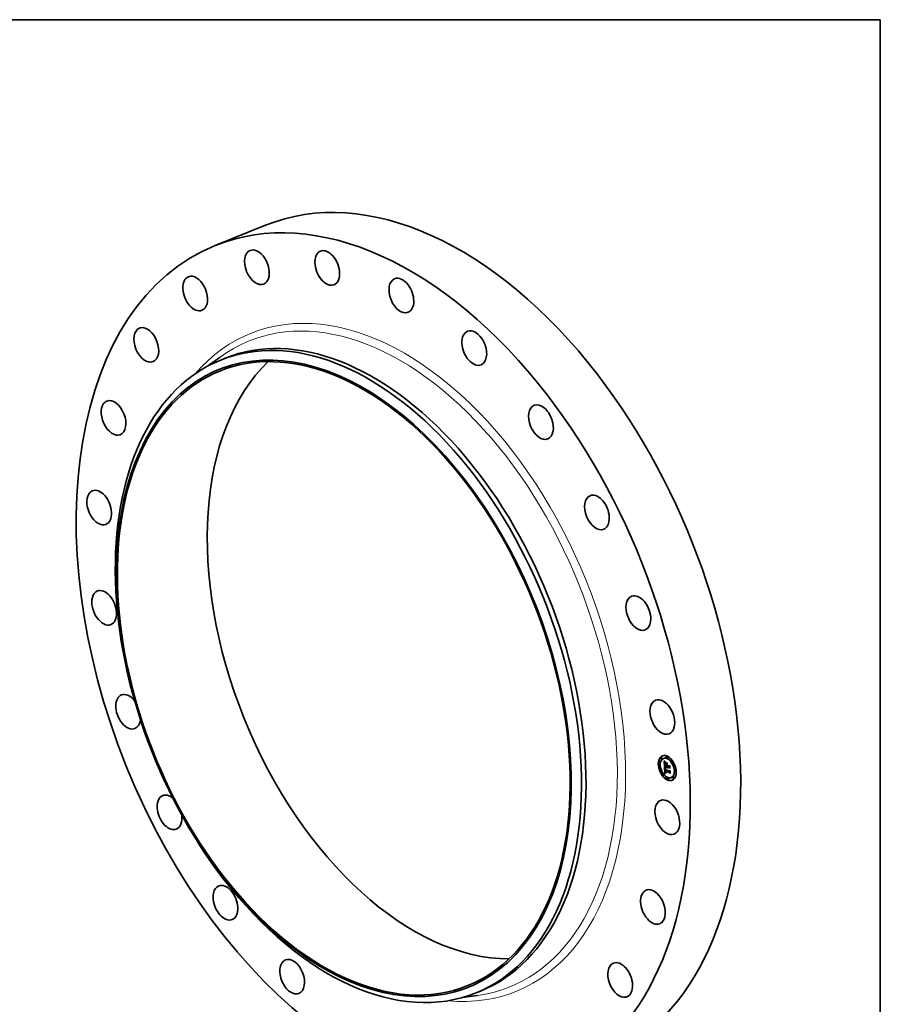
# Model space of a CAD drawing. Extents: x 0 to 10.8, y 0 to 8.2.
# Drawn here: x 6.3 to 10.8, y 3.2 to 8.2 of the extents above; entities that cross this region are included whole.
import ezdxf

# ---------------------------------------------------------------- set-up
doc = ezdxf.new("R2010")
doc.units = 0
doc.header["$MEASUREMENT"] = 0
doc.layers.get('0').update_dxf_attribs({"lineweight": 13})
doc.layers.add('1', color=7, linetype='Continuous', lineweight=13)

msp = doc.modelspace()

# ---------------------------------------------------------------- linework, layer by layer
at = {"color": 7, "lineweight": 35, "ltscale": 0.007019}
msp.add_line((7.312972, 7.083408), (7.573343, 7.188447), dxfattribs=at)
at = {"color": 7, "lineweight": 35, "ltscale": 0.002016}
for p, q in [((7.273647, 6.459834), (7.338806, 6.507331)), ((8.589402, 3.19833), (8.66928, 3.209343))]:
    msp.add_line(p, q, dxfattribs=at)
at = {"color": 7, "lineweight": 35, "ltscale": 0.00063}
for p, q in [((7.342033, 6.492012), (7.365419, 6.501447)), ((8.661025, 3.222634), (8.684411, 3.232069))]:
    msp.add_line(p, q, dxfattribs=at)
at = {"color": 7, "lineweight": 35, "ltscale": 4e-05}
for p, q in [((9.618033, 4.439112), (9.616548, 4.438513)), ((9.621107, 4.431491), (9.619622, 4.430891)), ((9.630769, 4.434488), (9.629284, 4.433889)), ((9.646437, 4.444604), (9.644952, 4.444005)), ((9.649511, 4.436983), (9.648026, 4.436384)), ((9.607895, 4.404125), (9.60641, 4.403526)), ((9.610969, 4.396504), (9.609484, 4.395905)), ((9.637735, 4.39474), (9.63922, 4.395339)), ((9.639571, 4.382747), (9.641056, 4.383346)), ((9.639893, 4.382842), (9.641378, 4.383441)), ((9.645666, 4.4035), (9.647151, 4.404099)), ((9.645871, 4.399378), (9.647356, 4.399977)), ((9.645905, 4.398696), (9.64739, 4.399295)), ((9.645988, 4.397031), (9.647473, 4.39763)), ((9.646259, 4.391571), (9.647744, 4.39217)), ((9.646372, 4.390738), (9.647857, 4.391337)), ((9.647956, 4.39094), (9.649441, 4.391539)), ((9.648905, 4.390587), (9.65039, 4.391186)), ((9.649451, 4.390384), (9.650936, 4.390983)), ((9.657865, 4.392614), (9.65935, 4.393213)), ((9.65791, 4.394902), (9.659395, 4.395501)), ((9.658137, 4.387155), (9.659622, 4.387754)), ((9.676467, 4.417384), (9.674982, 4.416785)), ((9.679541, 4.409763), (9.678056, 4.409164)), ((9.621961, 4.360139), (9.620476, 4.35954)), ((9.625036, 4.352518), (9.623551, 4.351919)), ((9.637267, 4.356733), (9.638752, 4.357332)), ((9.637927, 4.356957), (9.639412, 4.357556)), ((9.638337, 4.369491), (9.639822, 4.37009)), ((9.638576, 4.35716), (9.640061, 4.357759)), ((9.639213, 4.357343), (9.640698, 4.357942)), ((9.639342, 4.368823), (9.640827, 4.369422)), ((9.639839, 4.357505), (9.641324, 4.358104)), ((9.639852, 4.368928), (9.641337, 4.369527)), ((9.640453, 4.357645), (9.641938, 4.358244)), ((9.641055, 4.357765), (9.64254, 4.358364)), ((9.641646, 4.357864), (9.643131, 4.358463)), ((9.651992, 4.332919), (9.650507, 4.33232)), ((9.655066, 4.325298), (9.653581, 4.324699)), ((9.659794, 4.368988), (9.661279, 4.369587)), ((9.659841, 4.366827), (9.661326, 4.367426)), ((9.65995, 4.361455), (9.661435, 4.362054)), ((9.670733, 4.335414), (9.669248, 4.334815)), ((9.680396, 4.338411), (9.678911, 4.337812)), ((9.68347, 4.33079), (9.681985, 4.330191)), ((9.690534, 4.373398), (9.689049, 4.372799)), ((9.693608, 4.365777), (9.692123, 4.365178))]:
    msp.add_line(p, q, dxfattribs=at)
at = {"color": 7, "lineweight": 35, "ltscale": 1.4e-05}
for p, q in [((9.633903, 4.42036), (9.634244, 4.419911)), ((9.636018, 4.419688), (9.636539, 4.419898)), ((9.63638, 4.409786), (9.63632, 4.40925)), ((9.636376, 4.390182), (9.636904, 4.390395)), ((9.637231, 4.407287), (9.637765, 4.407502)), ((9.637246, 4.408251), (9.637782, 4.408467)), ((9.637263, 4.406223), (9.637781, 4.406432)), ((9.637303, 4.405466), (9.637808, 4.40567)), ((9.637308, 4.409117), (9.637838, 4.409331)), ((9.637417, 4.409882), (9.637952, 4.410098)), ((9.637447, 4.403291), (9.637955, 4.403496)), ((9.637705, 4.378909), (9.637706, 4.378365)), ((9.637768, 4.407037), (9.637779, 4.406473)), ((9.637856, 4.404742), (9.637895, 4.404199)), ((9.638047, 4.410517), (9.63792, 4.409957)), ((9.638225, 4.41104), (9.638047, 4.410517)), ((9.638832, 4.37793), (9.639361, 4.378143)), ((9.638855, 4.377417), (9.639381, 4.37763)), ((9.639351, 4.41437), (9.639771, 4.413998)), ((9.639355, 4.378312), (9.639373, 4.37776)), ((9.639771, 4.413998), (9.640186, 4.41363)), ((9.64848, 4.403124), (9.649005, 4.403336)), ((9.648648, 4.38713), (9.648869, 4.386637)), ((9.648869, 4.386637), (9.649119, 4.386145)), ((9.648944, 4.390068), (9.649459, 4.390276)), ((9.649007, 4.389561), (9.64951, 4.389764)), ((9.649119, 4.386145), (9.6494, 4.385657)), ((9.6494, 4.385657), (9.64971, 4.38517)), ((9.649696, 4.387191), (9.6502, 4.387394)), ((9.649908, 4.38675), (9.650415, 4.386955)), ((9.650145, 4.386321), (9.650651, 4.386525)), ((9.661605, 4.396743), (9.66213, 4.396955)), ((9.638642, 4.364322), (9.638763, 4.363759)), ((9.638763, 4.363759), (9.638904, 4.363228)), ((9.639403, 4.367192), (9.639912, 4.367398)), ((9.639572, 4.365453), (9.639498, 4.366004)), ((9.639928, 4.366997), (9.639964, 4.366448)), ((9.641008, 4.361726), (9.641511, 4.361929)), ((9.641277, 4.361412), (9.641808, 4.361626)), ((9.642792, 4.357999), (9.642225, 4.357942)), ((9.642839, 4.358592), (9.643331, 4.358363)), ((9.662904, 4.370618), (9.663429, 4.37083))]:
    msp.add_line(p, q, dxfattribs=at)
at = {"color": 7, "lineweight": 35, "ltscale": 0.000709}
msp.add_line((9.635313, 4.392024), (9.633903, 4.42036), dxfattribs=at)
at = {"color": 7, "lineweight": 35, "ltscale": 1.3e-05}
for p, q in [((9.634244, 4.419911), (9.63457, 4.419486)), ((9.63457, 4.419486), (9.63488, 4.419086)), ((9.635366, 4.420622), (9.635855, 4.420819)), ((9.637347, 4.404725), (9.637846, 4.404927)), ((9.637395, 4.404), (9.637895, 4.404202)), ((9.637724, 4.379416), (9.637705, 4.378909)), ((9.637764, 4.407564), (9.637768, 4.407037)), ((9.637776, 4.411116), (9.638026, 4.411583)), ((9.637829, 4.376298), (9.637876, 4.375798)), ((9.637876, 4.375798), (9.637929, 4.375296)), ((9.638452, 4.411526), (9.638225, 4.41104)), ((9.63873, 4.411976), (9.638452, 4.411526)), ((9.638583, 4.415064), (9.638955, 4.414726)), ((9.639058, 4.412388), (9.63873, 4.411976)), ((9.638855, 4.377417), (9.638832, 4.37793)), ((9.638861, 4.380312), (9.638933, 4.38084)), ((9.638955, 4.414726), (9.639351, 4.41437)), ((9.639674, 4.413467), (9.6392, 4.413291)), ((9.639359, 4.378842), (9.639355, 4.378312)), ((9.639383, 4.37935), (9.639359, 4.378842)), ((9.639656, 4.382079), (9.640124, 4.382268)), ((9.639674, 4.413467), (9.640152, 4.41366)), ((9.640186, 4.41363), (9.639674, 4.413467)), ((9.641458, 4.414765), (9.641203, 4.414297)), ((9.647955, 4.390844), (9.647857, 4.391337)), ((9.647956, 4.390136), (9.647997, 4.389629)), ((9.647997, 4.389629), (9.648067, 4.389125)), ((9.648067, 4.389125), (9.648167, 4.388623)), ((9.648167, 4.388623), (9.648297, 4.388123)), ((9.648297, 4.388123), (9.648458, 4.387625)), ((9.648458, 4.387625), (9.648648, 4.38713)), ((9.648881, 4.385561), (9.649347, 4.385749)), ((9.648944, 4.390068), (9.648905, 4.390587)), ((9.649007, 4.389561), (9.648944, 4.390068)), ((9.649095, 4.389065), (9.649007, 4.389561)), ((9.649095, 4.389065), (9.649591, 4.389265)), ((9.649208, 4.388579), (9.649702, 4.388779)), ((9.649346, 4.388106), (9.649841, 4.388305)), ((9.649509, 4.387643), (9.650008, 4.387844)), ((9.650806, 4.386263), (9.650407, 4.385902)), ((9.638321, 4.368956), (9.638314, 4.368428)), ((9.638314, 4.368428), (9.638316, 4.367907)), ((9.638316, 4.367907), (9.638327, 4.367394)), ((9.638337, 4.369491), (9.638321, 4.368956)), ((9.638327, 4.367394), (9.638348, 4.366888)), ((9.638904, 4.363228), (9.639065, 4.362728)), ((9.639065, 4.362728), (9.639244, 4.362259)), ((9.639442, 4.366584), (9.639942, 4.366786)), ((9.639498, 4.366004), (9.639987, 4.366201)), ((9.639572, 4.365453), (9.64005, 4.365646)), ((9.639661, 4.364929), (9.639572, 4.365453)), ((9.639661, 4.364929), (9.640131, 4.365119)), ((9.639768, 4.364434), (9.639661, 4.364929)), ((9.639964, 4.366448), (9.640014, 4.365925)), ((9.640014, 4.365925), (9.640078, 4.365429)), ((9.640767, 4.362049), (9.641256, 4.362246)), ((9.641937, 4.359101), (9.642374, 4.358838)), ((9.642374, 4.358838), (9.642839, 4.358592)), ((9.643467, 4.359749), (9.643033, 4.36)), ((9.643929, 4.359508), (9.643467, 4.359749))]:
    msp.add_line(p, q, dxfattribs=at)
at = {"color": 7, "lineweight": 35, "ltscale": 1.2e-05}
for p, q in [((9.634713, 4.421613), (9.635032, 4.421977)), ((9.634713, 4.421613), (9.635162, 4.421794)), ((9.63488, 4.419086), (9.635175, 4.41871)), ((9.636459, 4.410269), (9.63638, 4.409786)), ((9.637761, 4.379886), (9.637724, 4.379416)), ((9.637726, 4.377783), (9.637754, 4.377291)), ((9.637754, 4.377291), (9.637788, 4.376796)), ((9.637769, 4.408054), (9.637764, 4.407564)), ((9.637788, 4.376796), (9.637829, 4.376298)), ((9.637828, 4.405236), (9.637856, 4.404742)), ((9.638026, 4.411583), (9.638323, 4.41195)), ((9.638233, 4.415387), (9.638583, 4.415064)), ((9.6392, 4.413291), (9.638766, 4.413101)), ((9.638832, 4.37793), (9.638818, 4.37841)), ((9.639428, 4.379836), (9.639383, 4.37935)), ((9.639494, 4.380301), (9.639428, 4.379836)), ((9.640274, 4.384494), (9.640625, 4.384193)), ((9.640625, 4.384193), (9.640989, 4.38389)), ((9.640989, 4.38389), (9.641365, 4.383585)), ((9.641365, 4.383585), (9.641755, 4.383278)), ((9.649208, 4.388579), (9.649095, 4.389065)), ((9.649346, 4.388106), (9.649208, 4.388579)), ((9.649509, 4.387643), (9.649346, 4.388106)), ((9.649696, 4.387191), (9.649509, 4.387643)), ((9.649908, 4.38675), (9.649696, 4.387191)), ((9.650145, 4.386321), (9.649908, 4.38675)), ((9.650407, 4.385902), (9.650145, 4.386321)), ((9.650567, 4.386668), (9.650806, 4.386263)), ((9.639244, 4.362259), (9.639443, 4.361822)), ((9.639443, 4.361822), (9.63966, 4.361416)), ((9.639768, 4.364434), (9.64023, 4.36462)), ((9.639892, 4.363967), (9.639768, 4.364434)), ((9.639892, 4.363967), (9.640348, 4.364151)), ((9.640032, 4.363529), (9.639892, 4.363967)), ((9.640032, 4.363529), (9.640484, 4.363711)), ((9.640078, 4.365429), (9.640158, 4.364959)), ((9.640189, 4.363119), (9.640652, 4.363305)), ((9.640363, 4.362737), (9.640825, 4.362923)), ((9.640469, 4.360322), (9.640794, 4.359992)), ((9.640794, 4.359992), (9.641147, 4.359678)), ((9.641147, 4.359678), (9.641528, 4.359381)), ((9.641528, 4.359381), (9.641937, 4.359101)), ((9.642626, 4.360262), (9.642247, 4.360534)), ((9.643033, 4.36), (9.642626, 4.360262)), ((9.643467, 4.359749), (9.643908, 4.359927))]:
    msp.add_line(p, q, dxfattribs=at)
at = {"color": 7, "lineweight": 35, "ltscale": 3e-05}
for p, q in [((9.635366, 4.420622), (9.634713, 4.421613)), ((9.646977, 4.388487), (9.648104, 4.388942)), ((9.639342, 4.368823), (9.638337, 4.369491)), ((9.640827, 4.369422), (9.639822, 4.37009))]:
    msp.add_line(p, q, dxfattribs=at)
at = {"color": 7, "lineweight": 35, "ltscale": 3.1e-05}
msp.add_line((9.635032, 4.421977), (9.635739, 4.420976), dxfattribs=at)
at = {"color": 7, "lineweight": 35, "ltscale": 1.1e-05}
for p, q in [((9.635175, 4.41871), (9.635455, 4.41836)), ((9.635438, 4.389513), (9.635736, 4.389201)), ((9.635455, 4.41836), (9.63572, 4.418034)), ((9.636557, 4.410696), (9.636459, 4.410269)), ((9.637818, 4.380318), (9.637761, 4.379886)), ((9.637783, 4.408508), (9.637769, 4.408054)), ((9.637907, 4.415693), (9.638233, 4.415387)), ((9.638323, 4.41195), (9.638667, 4.412219)), ((9.638766, 4.413101), (9.63837, 4.412897)), ((9.638667, 4.412219), (9.639058, 4.412388)), ((9.638818, 4.37841), (9.638811, 4.378857)), ((9.639297, 4.385383), (9.639609, 4.385089)), ((9.639581, 4.380744), (9.639494, 4.380301)), ((9.639689, 4.381165), (9.639581, 4.380744)), ((9.639609, 4.385089), (9.639935, 4.384793)), ((9.639935, 4.384793), (9.640274, 4.384494)), ((9.641472, 4.382982), (9.641034, 4.382982)), ((9.649451, 4.390384), (9.649483, 4.389965)), ((9.649483, 4.389965), (9.649538, 4.389547)), ((9.649538, 4.389547), (9.649617, 4.389131)), ((9.649617, 4.389131), (9.649718, 4.388716)), ((9.649718, 4.388716), (9.649842, 4.388303)), ((9.649842, 4.388303), (9.649989, 4.387892)), ((9.649989, 4.387892), (9.650159, 4.387482)), ((9.650159, 4.387482), (9.650351, 4.387074)), ((9.650351, 4.387074), (9.650567, 4.386668)), ((9.63966, 4.361416), (9.639902, 4.361035)), ((9.639902, 4.361035), (9.640172, 4.36067)), ((9.640189, 4.363119), (9.640032, 4.363529)), ((9.640158, 4.364959), (9.640252, 4.364515)), ((9.640172, 4.36067), (9.640469, 4.360322)), ((9.640252, 4.364515), (9.640361, 4.364098)), ((9.641572, 4.361109), (9.641277, 4.361412)), ((9.641896, 4.360816), (9.641572, 4.361109)), ((9.642247, 4.360534), (9.641896, 4.360816)), ((9.643113, 4.360632), (9.643491, 4.360419)), ((9.643491, 4.360419), (9.643894, 4.360217))]:
    msp.add_line(p, q, dxfattribs=at)
at = {"color": 7, "lineweight": 35, "ltscale": 9.1e-05}
msp.add_line((9.637735, 4.39474), (9.635313, 4.392024), dxfattribs=at)
at = {"color": 7, "lineweight": 35, "ltscale": 2.8e-05}
for p, q in [((9.636018, 4.419688), (9.635366, 4.420622)), ((9.636431, 4.420037), (9.637109, 4.419161))]:
    msp.add_line(p, q, dxfattribs=at)
at = {"color": 7, "lineweight": 35, "ltscale": 0.000821}
msp.add_line((9.637267, 4.356733), (9.635438, 4.389513), dxfattribs=at)
at = {"color": 7, "lineweight": 35, "ltscale": 0.000617}
msp.add_line((9.636748, 4.393633), (9.635522, 4.418278), dxfattribs=at)
at = {"color": 7, "lineweight": 35, "ltscale": 1e-05}
for p, q in [((9.63572, 4.418034), (9.63597, 4.417732)), ((9.636673, 4.41107), (9.636557, 4.410696)), ((9.637326, 4.416255), (9.637605, 4.415982)), ((9.637605, 4.415982), (9.637907, 4.415693)), ((9.638013, 4.41268), (9.637694, 4.412449)), ((9.637804, 4.408925), (9.637783, 4.408508)), ((9.637835, 4.409306), (9.637804, 4.408925)), ((9.637895, 4.380712), (9.637818, 4.380318)), ((9.63837, 4.412897), (9.638013, 4.41268)), ((9.638435, 4.386254), (9.63871, 4.385966)), ((9.638667, 4.412219), (9.639045, 4.412371)), ((9.63871, 4.385966), (9.638997, 4.385676)), ((9.638811, 4.378857), (9.638812, 4.37927)), ((9.638812, 4.37927), (9.63882, 4.379651)), ((9.638933, 4.38084), (9.639039, 4.381245)), ((9.638997, 4.385676), (9.639297, 4.385383)), ((9.639373, 4.37776), (9.639397, 4.377377)), ((9.639397, 4.377377), (9.639433, 4.376979)), ((9.639433, 4.376979), (9.63948, 4.376568)), ((9.639818, 4.381564), (9.639689, 4.381165)), ((9.639968, 4.381942), (9.639818, 4.381564)), ((9.640139, 4.382299), (9.639968, 4.381942)), ((9.640625, 4.382959), (9.640245, 4.382913)), ((9.641034, 4.382982), (9.640625, 4.382959)), ((9.641755, 4.383278), (9.641472, 4.382982)), ((9.647956, 4.39094), (9.647951, 4.390543)), ((9.647951, 4.390543), (9.647956, 4.390136)), ((9.650421, 4.390776), (9.65039, 4.391186)), ((9.640363, 4.362737), (9.640189, 4.363119)), ((9.640361, 4.364098), (9.640485, 4.363708)), ((9.641008, 4.361726), (9.640767, 4.362049)), ((9.641277, 4.361412), (9.641008, 4.361726)), ((9.642121, 4.361329), (9.642428, 4.361086)), ((9.642428, 4.361086), (9.642758, 4.360854)), ((9.642758, 4.360854), (9.643113, 4.360632))]:
    msp.add_line(p, q, dxfattribs=at)
at = {"color": 7, "lineweight": 35, "ltscale": 0.0001}
msp.add_line((9.635736, 4.389201), (9.638435, 4.386254), dxfattribs=at)
at = {"color": 7, "lineweight": 35, "ltscale": 2.9e-05}
for p, q in [((9.635739, 4.420976), (9.636431, 4.420037)), ((9.638948, 4.375936), (9.640018, 4.376367)), ((9.642225, 4.357942), (9.643302, 4.358377))]:
    msp.add_line(p, q, dxfattribs=at)
at = {"color": 7, "lineweight": 35, "ltscale": 1.7e-05}
for p, q in [((9.63597, 4.417732), (9.636425, 4.417203)), ((9.636254, 4.408014), (9.63625, 4.407314)), ((9.63717, 4.389142), (9.636747, 4.389672)), ((9.636838, 4.416752), (9.637326, 4.416255)), ((9.637417, 4.409882), (9.637573, 4.410549)), ((9.637503, 4.402597), (9.637447, 4.403291)), ((9.638004, 4.402967), (9.638074, 4.402277)), ((9.638026, 4.411583), (9.63864, 4.41183)), ((9.638168, 4.388015), (9.638781, 4.388262)), ((9.638744, 4.387419), (9.639366, 4.38767)), ((9.63882, 4.379651), (9.638861, 4.380312)), ((9.63882, 4.379651), (9.639437, 4.379899)), ((9.63937, 4.386802), (9.639999, 4.387055)), ((9.640048, 4.386163), (9.640679, 4.386417)), ((9.640777, 4.385501), (9.641408, 4.385756)), ((9.641557, 4.384819), (9.642184, 4.385072)), ((9.647985, 4.386608), (9.647605, 4.387193)), ((9.648411, 4.386064), (9.647985, 4.386608)), ((9.648411, 4.386064), (9.649033, 4.386314)), ((9.648881, 4.385561), (9.648411, 4.386064)), ((9.649396, 4.385099), (9.648881, 4.385561)), ((9.637927, 4.356957), (9.637267, 4.356733)), ((9.638576, 4.35716), (9.637927, 4.356957)), ((9.638348, 4.366888), (9.638392, 4.3662)), ((9.638392, 4.3662), (9.638456, 4.365542)), ((9.639213, 4.357343), (9.638576, 4.35716)), ((9.639412, 4.357556), (9.638752, 4.357332)), ((9.640061, 4.357759), (9.639412, 4.357556)), ((9.640698, 4.357942), (9.640061, 4.357759)), ((9.642247, 4.360534), (9.642869, 4.360784)), ((9.664069, 4.357967), (9.663555, 4.357542))]:
    msp.add_line(p, q, dxfattribs=at)
at = {"color": 7, "lineweight": 35, "ltscale": 2.7e-05}
for p, q in [((9.63667, 4.418812), (9.636018, 4.419688)), ((9.637263, 4.406223), (9.637231, 4.407287)), ((9.640625, 4.382959), (9.64164, 4.383369)), ((9.641899, 4.385318), (9.64272, 4.384608)), ((9.647269, 4.38782), (9.648271, 4.388224))]:
    msp.add_line(p, q, dxfattribs=at)
at = {"color": 7, "lineweight": 35, "ltscale": 1.9e-05}
for p, q in [((9.63625, 4.407314), (9.636263, 4.40656)), ((9.637303, 4.405466), (9.637263, 4.406223)), ((9.637347, 4.404725), (9.637303, 4.405466)), ((9.637308, 4.409117), (9.637417, 4.409882)), ((9.637468, 4.389699), (9.637959, 4.389137)), ((9.638168, 4.388015), (9.637644, 4.388589)), ((9.638861, 4.380312), (9.639551, 4.38059)), ((9.640286, 4.415711), (9.640879, 4.415206)), ((9.641034, 4.382982), (9.641748, 4.38327)), ((9.646731, 4.389196), (9.646529, 4.389947)), ((9.646977, 4.388487), (9.646731, 4.389196)), ((9.64848, 4.403124), (9.648986, 4.403713)), ((9.640485, 4.363708), (9.640777, 4.363005)), ((9.641579, 4.361844), (9.642121, 4.361329)), ((9.643033, 4.36), (9.64375, 4.360289))]:
    msp.add_line(p, q, dxfattribs=at)
at = {"color": 7, "lineweight": 35, "ltscale": 1.6e-05}
for p, q in [((9.636278, 4.408659), (9.636254, 4.408014)), ((9.636376, 4.390182), (9.636625, 4.390759)), ((9.636747, 4.389672), (9.636376, 4.390182)), ((9.636625, 4.390759), (9.637023, 4.390239)), ((9.63717, 4.389142), (9.63775, 4.389376)), ((9.637644, 4.388589), (9.638242, 4.38883)), ((9.637776, 4.411116), (9.638372, 4.411356)), ((9.637799, 4.405873), (9.637828, 4.405236)), ((9.63792, 4.409957), (9.637835, 4.409306)), ((9.637944, 4.403608), (9.638004, 4.402967)), ((9.638618, 4.416531), (9.639196, 4.416764)), ((9.638812, 4.37927), (9.639398, 4.379506)), ((9.639266, 4.415886), (9.639847, 4.41612)), ((9.639913, 4.415298), (9.640495, 4.415533)), ((9.640558, 4.414769), (9.641143, 4.415005)), ((9.642375, 4.41027), (9.642643, 4.410867)), ((9.64272, 4.384608), (9.642573, 4.383965)), ((9.651369, 4.407623), (9.651101, 4.407026)), ((9.638456, 4.365542), (9.638539, 4.364917)), ((9.639839, 4.357505), (9.639213, 4.357343)), ((9.640453, 4.357645), (9.639839, 4.357505)), ((9.641324, 4.358104), (9.640698, 4.357942)), ((9.641938, 4.358244), (9.641324, 4.358104)), ((9.641896, 4.360816), (9.642478, 4.361051)), ((9.643331, 4.358363), (9.642792, 4.357999))]:
    msp.add_line(p, q, dxfattribs=at)
at = {"color": 7, "lineweight": 35, "ltscale": 2e-05}
for p, q in [((9.636263, 4.40656), (9.636295, 4.405752)), ((9.637563, 4.401798), (9.637503, 4.402597)), ((9.637959, 4.389137), (9.638498, 4.388553)), ((9.638933, 4.38084), (9.639684, 4.381143)), ((9.639194, 4.381582), (9.639945, 4.381885)), ((9.641203, 4.414297), (9.640558, 4.414769)), ((9.646529, 4.389947), (9.646372, 4.390738)), ((9.647985, 4.386608), (9.648745, 4.386914)), ((9.640767, 4.362049), (9.640363, 4.362737))]:
    msp.add_line(p, q, dxfattribs=at)
at = {"color": 7, "lineweight": 35, "ltscale": 1.5e-05}
for p, q in [((9.63632, 4.40925), (9.636278, 4.408659)), ((9.636425, 4.417203), (9.636838, 4.416752)), ((9.63667, 4.418812), (9.637214, 4.419032)), ((9.636747, 4.389672), (9.637304, 4.389897)), ((9.63732, 4.417994), (9.637882, 4.418221)), ((9.637573, 4.410549), (9.637776, 4.411116)), ((9.637573, 4.410549), (9.638135, 4.410775)), ((9.637706, 4.378365), (9.637726, 4.377783)), ((9.637779, 4.406473), (9.637799, 4.405873)), ((9.637895, 4.404199), (9.637944, 4.403608)), ((9.637969, 4.417234), (9.638542, 4.417465)), ((9.638323, 4.41195), (9.638893, 4.41218)), ((9.638811, 4.378857), (9.63937, 4.379083)), ((9.638818, 4.37841), (9.639357, 4.378628)), ((9.638539, 4.364917), (9.638642, 4.364322)), ((9.639442, 4.366584), (9.639403, 4.367192)), ((9.639498, 4.366004), (9.639442, 4.366584)), ((9.641055, 4.357765), (9.640453, 4.357645)), ((9.641646, 4.357864), (9.641055, 4.357765)), ((9.641572, 4.361109), (9.64212, 4.36133)), ((9.642225, 4.357942), (9.641646, 4.357864)), ((9.64254, 4.358364), (9.641938, 4.358244)), ((9.643131, 4.358463), (9.64254, 4.358364))]:
    msp.add_line(p, q, dxfattribs=at)
at = {"color": 7, "lineweight": 35, "ltscale": 3.9e-05}
msp.add_line((9.636295, 4.405752), (9.636393, 4.404189), dxfattribs=at)
at = {"color": 7, "lineweight": 35, "ltscale": 6.6e-05}
msp.add_line((9.636393, 4.404189), (9.636504, 4.401548), dxfattribs=at)
at = {"color": 7, "lineweight": 35, "ltscale": 2.5e-05}
for p, q in [((9.636504, 4.401548), (9.636534, 4.400546)), ((9.637969, 4.417234), (9.63732, 4.417994)), ((9.637773, 4.418347), (9.638422, 4.417595)), ((9.6392, 4.413291), (9.640141, 4.41367)), ((9.640777, 4.385501), (9.640048, 4.386163)), ((9.640397, 4.386676), (9.641125, 4.386008)), ((9.648905, 4.390587), (9.647956, 4.39094)), ((9.65039, 4.391186), (9.649441, 4.391539))]:
    msp.add_line(p, q, dxfattribs=at)
at = {"color": 7, "lineweight": 35, "ltscale": 0.000252}
for p, q in [((9.636534, 4.400546), (9.645988, 4.397031)), ((9.658186, 4.39413), (9.648753, 4.397637))]:
    msp.add_line(p, q, dxfattribs=at)
at = {"color": 7, "lineweight": 35, "ltscale": 2.6e-05}
for p, q in [((9.63732, 4.417994), (9.63667, 4.418812)), ((9.637109, 4.419161), (9.637773, 4.418347)), ((9.641557, 4.384819), (9.640777, 4.385501)), ((9.641125, 4.386008), (9.641899, 4.385318))]:
    msp.add_line(p, q, dxfattribs=at)
at = {"color": 7, "lineweight": 35, "ltscale": 9e-06}
for p, q in [((9.636808, 4.411389), (9.636673, 4.41107)), ((9.637415, 4.412204), (9.637174, 4.411946)), ((9.637694, 4.412449), (9.637415, 4.412204)), ((9.63799, 4.38107), (9.637895, 4.380712)), ((9.639039, 4.381245), (9.639194, 4.381582)), ((9.639194, 4.381582), (9.6394, 4.38186)), ((9.639656, 4.382079), (9.639965, 4.38224)), ((9.640245, 4.382913), (9.639893, 4.382842))]:
    msp.add_line(p, q, dxfattribs=at)
at = {"color": 7, "lineweight": 35, "ltscale": 8e-06}
for p, q in [((9.636972, 4.411675), (9.636808, 4.411389)), ((9.637174, 4.411946), (9.636972, 4.411675)), ((9.638105, 4.381389), (9.63799, 4.38107)), ((9.638239, 4.381671), (9.638105, 4.381389)), ((9.639278, 4.382629), (9.639013, 4.382487)), ((9.639571, 4.382747), (9.639278, 4.382629)), ((9.6394, 4.38186), (9.639656, 4.382079)), ((9.639893, 4.382842), (9.639571, 4.382747)), ((9.641378, 4.383441), (9.641056, 4.383346)), ((9.649396, 4.385099), (9.649682, 4.385214)), ((9.64971, 4.38517), (9.649396, 4.385099))]:
    msp.add_line(p, q, dxfattribs=at)
at = {"color": 7, "lineweight": 35, "ltscale": 1.8e-05}
for p, q in [((9.637023, 4.390239), (9.637468, 4.389699)), ((9.637644, 4.388589), (9.63717, 4.389142)), ((9.637395, 4.404), (9.637347, 4.404725)), ((9.637447, 4.403291), (9.637395, 4.404)), ((9.6394, 4.38186), (9.640055, 4.382124)), ((9.640879, 4.415206), (9.641458, 4.414765)), ((9.647269, 4.38782), (9.646977, 4.388487)), ((9.647605, 4.387193), (9.647269, 4.38782)), ((9.659199, 4.394904), (9.658531, 4.395153)), ((9.66286, 4.382263), (9.662349, 4.381784)), ((9.640777, 4.363005), (9.641132, 4.3624)), ((9.641132, 4.3624), (9.641579, 4.361844)), ((9.642626, 4.360262), (9.643293, 4.360531)), ((9.643894, 4.360217), (9.643929, 4.359508)), ((9.660928, 4.368914), (9.660242, 4.369169))]:
    msp.add_line(p, q, dxfattribs=at)
at = {"color": 7, "lineweight": 35, "ltscale": 0.000762}
msp.add_line((9.638752, 4.357332), (9.637054, 4.387762), dxfattribs=at)
at = {"color": 7, "lineweight": 35, "ltscale": 2.4e-05}
for p, q in [((9.637231, 4.407287), (9.637246, 4.408251)), ((9.638618, 4.416531), (9.637969, 4.417234)), ((9.642375, 4.41027), (9.643274, 4.410633)), ((9.64739, 4.399295), (9.646492, 4.399629)), ((9.647605, 4.387193), (9.648487, 4.387549)), ((9.661326, 4.367426), (9.661937, 4.368145))]:
    msp.add_line(p, q, dxfattribs=at)
at = {"color": 7, "lineweight": 35, "ltscale": 2.2e-05}
for p, q in [((9.637246, 4.408251), (9.637308, 4.409117)), ((9.63937, 4.386802), (9.638744, 4.387419)), ((9.639058, 4.416904), (9.639679, 4.416276)), ((9.639084, 4.387949), (9.639717, 4.387323)), ((9.639913, 4.415298), (9.639266, 4.415886))]:
    msp.add_line(p, q, dxfattribs=at)
at = {"color": 7, "lineweight": 35, "ltscale": 2.3e-05}
for p, q in [((9.637563, 4.401798), (9.638426, 4.402146)), ((9.638422, 4.417595), (9.639058, 4.416904)), ((9.639266, 4.415886), (9.638618, 4.416531)), ((9.640048, 4.386163), (9.63937, 4.386802)), ((9.639717, 4.387323), (9.640397, 4.386676)), ((9.648753, 4.397637), (9.649617, 4.397985))]:
    msp.add_line(p, q, dxfattribs=at)
at = {"color": 7, "lineweight": 35, "ltscale": 0.000223}
msp.add_line((9.645905, 4.398696), (9.637563, 4.401798), dxfattribs=at)
at = {"color": 7, "lineweight": 35, "ltscale": 0.000227}
for p, q in [((9.646259, 4.391571), (9.637735, 4.39474)), ((9.647744, 4.39217), (9.63922, 4.395339))]:
    msp.add_line(p, q, dxfattribs=at)
at = {"color": 7, "lineweight": 35, "ltscale": 0.000587}
msp.add_line((9.637929, 4.375296), (9.659841, 4.366827), dxfattribs=at)
at = {"color": 7, "lineweight": 35, "ltscale": 0.000208}
msp.add_line((9.638074, 4.402277), (9.645871, 4.399378), dxfattribs=at)
at = {"color": 7, "lineweight": 35, "ltscale": 2.1e-05}
for p, q in [((9.638744, 4.387419), (9.638168, 4.388015)), ((9.638498, 4.388553), (9.639084, 4.387949)), ((9.639039, 4.381245), (9.639816, 4.381558)), ((9.639679, 4.416276), (9.640286, 4.415711)), ((9.640558, 4.414769), (9.639913, 4.415298)), ((9.646372, 4.390738), (9.646259, 4.391571)), ((9.647857, 4.391337), (9.647744, 4.39217))]:
    msp.add_line(p, q, dxfattribs=at)
at = {"color": 7, "lineweight": 35, "ltscale": 7e-06}
for p, q in [((9.638393, 4.381916), (9.638239, 4.381671)), ((9.638571, 4.38213), (9.638393, 4.381916)), ((9.638777, 4.38232), (9.638571, 4.38213)), ((9.639013, 4.382487), (9.638777, 4.38232))]:
    msp.add_line(p, q, dxfattribs=at)
at = {"color": 7, "lineweight": 35, "ltscale": 3.7e-05}
msp.add_line((9.638948, 4.375936), (9.638855, 4.377417), dxfattribs=at)
at = {"color": 7, "lineweight": 35, "ltscale": 0.000561}
msp.add_line((9.659996, 4.368109), (9.638948, 4.375936), dxfattribs=at)
at = {"color": 7, "lineweight": 35, "ltscale": 0.000542}
msp.add_line((9.63948, 4.376568), (9.659794, 4.368988), dxfattribs=at)
at = {"color": 7, "lineweight": 35, "ltscale": 5e-06}
msp.add_line((9.639965, 4.38224), (9.640139, 4.382299), dxfattribs=at)
at = {"color": 7, "lineweight": 35, "ltscale": 3.5e-05}
msp.add_line((9.640245, 4.382913), (9.641551, 4.38344), dxfattribs=at)
at = {"color": 7, "lineweight": 35, "ltscale": 3e-06}
msp.add_line((9.641514, 4.383468), (9.641378, 4.383441), dxfattribs=at)
at = {"color": 7, "lineweight": 35, "ltscale": 3.3e-05}
msp.add_line((9.642573, 4.383965), (9.641557, 4.384819), dxfattribs=at)
at = {"color": 7, "lineweight": 35, "ltscale": 0.000168}
msp.add_line((9.645666, 4.4035), (9.642035, 4.409137), dxfattribs=at)
at = {"color": 7, "lineweight": 35, "ltscale": 0.000226}
msp.add_line((9.642035, 4.409137), (9.650499, 4.40599), dxfattribs=at)
at = {"color": 7, "lineweight": 35, "ltscale": 0.000233}
for p, q in [((9.651101, 4.407026), (9.642375, 4.41027)), ((9.642643, 4.410867), (9.651369, 4.407623))]:
    msp.add_line(p, q, dxfattribs=at)
at = {"color": 7, "lineweight": 35, "ltscale": 0.000123}
msp.add_line((9.647151, 4.404099), (9.644495, 4.408223), dxfattribs=at)
at = {"color": 7, "lineweight": 35, "ltscale": 0.000103}
for p, q in [((9.645871, 4.399378), (9.645666, 4.4035)), ((9.647356, 4.399977), (9.647151, 4.404099))]:
    msp.add_line(p, q, dxfattribs=at)
at = {"color": 7, "lineweight": 35, "ltscale": 4.2e-05}
for p, q in [((9.645988, 4.397031), (9.645905, 4.398696)), ((9.647473, 4.39763), (9.64739, 4.399295))]:
    msp.add_line(p, q, dxfattribs=at)
at = {"color": 7, "lineweight": 35, "ltscale": 3.8e-05}
msp.add_line((9.646529, 4.389947), (9.647951, 4.39052), dxfattribs=at)
at = {"color": 7, "lineweight": 35, "ltscale": 3.4e-05}
msp.add_line((9.646731, 4.389196), (9.647991, 4.389705), dxfattribs=at)
at = {"color": 7, "lineweight": 35, "ltscale": 0.000114}
msp.add_line((9.650499, 4.40599), (9.647374, 4.402651), dxfattribs=at)
at = {"color": 7, "lineweight": 35, "ltscale": 0.000156}
msp.add_line((9.647374, 4.402651), (9.647685, 4.3964), dxfattribs=at)
at = {"color": 7, "lineweight": 35, "ltscale": 0.000272}
msp.add_line((9.647685, 4.3964), (9.657865, 4.392614), dxfattribs=at)
at = {"color": 7, "lineweight": 35, "ltscale": 0.000137}
msp.add_line((9.648753, 4.397637), (9.64848, 4.403124), dxfattribs=at)
at = {"color": 7, "lineweight": 35, "ltscale": 0.00014}
msp.add_line((9.648986, 4.403713), (9.649264, 4.398116), dxfattribs=at)
at = {"color": 7, "lineweight": 35, "ltscale": 0.000231}
msp.add_line((9.649264, 4.398116), (9.65791, 4.394902), dxfattribs=at)
at = {"color": 7, "lineweight": 35, "ltscale": 0.000232}
for p, q in [((9.658137, 4.387155), (9.649451, 4.390384)), ((9.659622, 4.387754), (9.650936, 4.390983))]:
    msp.add_line(p, q, dxfattribs=at)
at = {"color": 7, "lineweight": 35, "ltscale": 8.8e-05}
msp.add_line((9.657865, 4.392614), (9.660317, 4.395132), dxfattribs=at)
at = {"color": 7, "lineweight": 35, "ltscale": 0.000131}
msp.add_line((9.65791, 4.394902), (9.662074, 4.398069), dxfattribs=at)
at = {"color": 7, "lineweight": 35, "ltscale": 0.000153}
msp.add_line((9.660984, 4.381729), (9.658137, 4.387155), dxfattribs=at)
at = {"color": 7, "lineweight": 35, "ltscale": 0.000108}
msp.add_line((9.661605, 4.396743), (9.658186, 4.39413), dxfattribs=at)
at = {"color": 7, "lineweight": 35, "ltscale": 3.6e-05}
msp.add_line((9.65935, 4.393213), (9.660361, 4.394251), dxfattribs=at)
at = {"color": 7, "lineweight": 35, "ltscale": 8.5e-05}
msp.add_line((9.659395, 4.395501), (9.6621, 4.397558), dxfattribs=at)
at = {"color": 7, "lineweight": 35, "ltscale": 6.3e-05}
msp.add_line((9.660795, 4.385517), (9.659622, 4.387754), dxfattribs=at)
at = {"color": 7, "lineweight": 35, "ltscale": 0.000336}
msp.add_line((9.660317, 4.395132), (9.660984, 4.381729), dxfattribs=at)
at = {"color": 7, "lineweight": 35, "ltscale": 0.000374}
msp.add_line((9.662349, 4.381784), (9.661605, 4.396743), dxfattribs=at)
at = {"color": 7, "lineweight": 35, "ltscale": 0.000396}
msp.add_line((9.662074, 4.398069), (9.66286, 4.382263), dxfattribs=at)
at = {"color": 7, "lineweight": 35, "ltscale": 4.1e-05}
msp.add_line((9.639403, 4.367192), (9.639342, 4.368823), dxfattribs=at)
at = {"color": 7, "lineweight": 35, "ltscale": 0.000536}
for p, q in [((9.65995, 4.361455), (9.639852, 4.368928)), ((9.661435, 4.362054), (9.641337, 4.369527))]:
    msp.add_line(p, q, dxfattribs=at)
at = {"color": 7, "lineweight": 35, "ltscale": 4.8e-05}
msp.add_line((9.639852, 4.368928), (9.639928, 4.366997), dxfattribs=at)
at = {"color": 7, "lineweight": 35, "ltscale": 2e-06}
msp.add_line((9.640831, 4.369322), (9.640827, 4.369422), dxfattribs=at)
at = {"color": 7, "lineweight": 35, "ltscale": 0.000116}
msp.add_line((9.659794, 4.368988), (9.663375, 4.371917), dxfattribs=at)
at = {"color": 7, "lineweight": 35, "ltscale": 7.9e-05}
msp.add_line((9.659841, 4.366827), (9.661883, 4.36923), dxfattribs=at)
at = {"color": 7, "lineweight": 35, "ltscale": 0.000134}
msp.add_line((9.662504, 4.356754), (9.65995, 4.361455), dxfattribs=at)
at = {"color": 7, "lineweight": 35, "ltscale": 9.6e-05}
msp.add_line((9.662904, 4.370618), (9.659996, 4.368109), dxfattribs=at)
at = {"color": 7, "lineweight": 35, "ltscale": 6.9e-05}
msp.add_line((9.661279, 4.369587), (9.663405, 4.371326), dxfattribs=at)
at = {"color": 7, "lineweight": 35, "ltscale": 4.6e-05}
msp.add_line((9.662321, 4.360423), (9.661435, 4.362054), dxfattribs=at)
at = {"color": 7, "lineweight": 35, "ltscale": 0.000312}
msp.add_line((9.661883, 4.36923), (9.662504, 4.356754), dxfattribs=at)
at = {"color": 7, "lineweight": 35, "ltscale": 0.000327}
msp.add_line((9.663555, 4.357542), (9.662904, 4.370618), dxfattribs=at)
at = {"color": 7, "lineweight": 35, "ltscale": 0.000349}
msp.add_line((9.663375, 4.371917), (9.664069, 4.357967), dxfattribs=at)
at = {"color": 7, "lineweight": 35, "ltscale": 0.03937}
for centre, major_axis, start_param, end_param in [((8.442102, 5.035059), (0.868725, -2.153402), 1.99842421, 3.14161853), ((8.181731, 4.93002), (0.868725, -2.153402), 1.99842421, 3.14161853), ((8.181731, 4.93002), (0.868725, -2.153402), 3.14161853, 6.28321118), ((7.528982, 6.971215), (0.035003, -0.086765), 3.14158506, 6.28317771), ((7.528982, 6.971215), (0.035003, -0.086765), 2.52202298, 3.14158506), ((7.528982, 6.971215), (0.035003, -0.086765), 6.28317771, 8.80520829), ((7.892366, 6.967627), (0.035003, -0.086765), 3.14159974, 6.28319239), ((7.892366, 6.967627), (0.035003, -0.086765), 2.2602236, 3.14159974), ((7.892366, 6.967627), (0.035003, -0.086765), 0.00000708, 2.2602236), ((7.210082, 6.8357), (0.035003, -0.086765), 3.14156875, 6.28316141), ((7.210082, 6.8357), (0.035003, -0.086765), 2.78382237, 3.14156875), ((7.210082, 6.8357), (0.035003, -0.086765), 6.28316141, 9.06700768), ((8.27547, 6.825179), (0.035003, -0.086765), 1.99842421, 3.14161853), ((8.27547, 6.825179), (0.035003, -0.086765), 3.14161853, 6.28321118), ((8.27547, 6.825179), (0.035003, -0.086765), 0.00002587, 1.99842421), ((7.97779, 4.847746), (0.643617, -1.595404), 5.14001686, 11.42320217), ((6.957398, 6.570315), (0.035003, -0.086765), 0.00000708, 3.04562176), ((6.957398, 6.570315), (0.035003, -0.086765), 3.14159974, 6.28319239), ((6.957398, 6.570315), (0.035003, -0.086765), 3.04562176, 3.14159974), ((8.001529, 4.857323), (0.65947, -1.6347), 0.00002587, 3.14161853), ((8.024915, 4.866758), (0.65947, -1.6347), 0.00002587, 3.14161853), ((8.652185, 6.553579), (0.035003, -0.086765), 3.1416298, 6.28322246), ((8.652185, 6.553579), (0.035003, -0.086765), 1.73662482, 3.1416298), ((7.97779, 4.847746), (0.640447, -1.587545), 0.00002587, 3.14161853), ((8.652185, 6.553579), (0.035003, -0.086765), 0.00003715, 1.73662482), ((8.001529, 4.857323), (0.65947, -1.6347), 3.14161853, 5.14001686), ((8.442102, 5.035059), (0.640447, -1.587545), 3.38105347, 6.04372449), ((7.97779, 4.847746), (0.640447, -1.587545), 3.14161853, 5.14001686), ((8.442102, 5.035059), (0.868725, -2.153402), 0.00002587, 1.99842421), ((8.181731, 4.93002), (0.868725, -2.153402), 0.00002587, 1.99842421), ((6.788151, 6.193147), (0.035003, -0.086765), 3.30742115, 6.28314441), ((6.788151, 6.193147), (0.035003, -0.086765), 3.14155175, 3.30742115), ((6.788151, 6.193147), (0.035003, -0.086765), 6.28314441, 9.42473706), ((8.99684, 6.171336), (0.035003, -0.086765), 3.14159974, 6.28319239), ((8.99684, 6.171336), (0.035003, -0.086765), 1.47482543, 3.14159974), ((8.99684, 6.171336), (0.035003, -0.086765), 0.00000708, 1.47482543), ((6.713873, 5.729899), (0.035003, -0.086765), 3.56922054, 6.28314961), ((6.713873, 5.729899), (0.035003, -0.086765), 3.14155696, 3.56922054), ((6.713873, 5.729899), (0.035003, -0.086765), 6.28314961, 9.42474227), ((9.285947, 5.7045), (0.035003, -0.086765), 1.21302605, 3.14162668), ((9.285947, 5.7045), (0.035003, -0.086765), 3.14162668, 6.28321933), ((9.285947, 5.7045), (0.035003, -0.086765), 0.00003402, 1.21302605), ((6.739628, 5.212141), (0.035003, -0.086765), 3.14159974, 3.83101992), ((6.739628, 5.212141), (0.035003, -0.086765), 0.00000708, 3.14159974), ((6.739628, 5.212141), (0.035003, -0.086765), 3.83101992, 6.28319239), ((9.499803, 5.184884), (0.035003, -0.086765), 3.14160634, 6.28319899), ((9.499803, 5.184884), (0.035003, -0.086765), 0.95122666, 3.14160634), ((9.499803, 5.184884), (0.035003, -0.086765), 0.00001369, 0.95122666), ((6.863659, 4.675156), (0.035003, -0.086765), 3.14160634, 4.09281931), ((6.863659, 4.675156), (0.035003, -0.086765), 2.01457814, 3.14160634), ((9.623834, 4.647899), (0.035003, -0.086765), 3.14159974, 6.28319239), ((9.623834, 4.647899), (0.035003, -0.086765), 0.68942727, 3.14159974), ((6.863659, 4.675156), (0.035003, -0.086765), 4.09281931, 6.28319899), ((6.863659, 4.675156), (0.035003, -0.086765), 0.00001369, 0.84701047), ((9.623834, 4.647899), (0.035003, -0.086765), 0.00000708, 0.68942727), ((9.649266, 4.384352), (0.025364, -0.062873), 3.14152713, 5.77091656), ((9.650751, 4.384951), (-0.025364, 0.062873), 0.01919289, 2.6293239), ((9.649266, 4.384352), (0.019984, -0.049536), 3.14152713, 5.77091656), ((9.618085, 4.434702), (0.001537, -0.00381), 3.14152713, 5.77091656), ((9.618085, 4.434702), (0.001537, -0.00381), 6.28311978, 9.42471243), ((9.61957, 4.435301), (-0.001537, 0.00381), 5.77091656, 6.28311978), ((9.618085, 4.434702), (0.001537, -0.00381), 5.77091656, 6.28311978), ((9.61957, 4.435301), (-0.001537, 0.00381), 3.14152713, 5.77091656), ((9.649266, 4.384352), (0.025364, -0.062873), 6.28311978, 9.42471243), ((9.649266, 4.384352), (0.019984, -0.049536), 6.28311978, 9.42471243), ((9.650751, 4.384951), (-0.019984, 0.049536), 5.77091656, 6.28311978), ((9.646489, 4.440194), (0.001537, -0.00381), 3.14152713, 5.77091656), ((9.646489, 4.440194), (0.001537, -0.00381), 6.28311978, 9.42471243), ((9.647974, 4.440793), (-0.001537, 0.00381), 5.77091656, 6.28311978), ((9.646489, 4.440194), (0.001537, -0.00381), 5.77091656, 6.28311978), ((9.647974, 4.440793), (-0.001537, 0.00381), 3.14152713, 5.77091656), ((9.650751, 4.384951), (-0.019984, 0.049536), 3.14152713, 5.77091656), ((9.607947, 4.399716), (0.001537, -0.00381), 3.14152713, 5.77091656), ((9.607947, 4.399716), (0.001537, -0.00381), 6.28311978, 9.42471243), ((9.609432, 4.400315), (-0.001537, 0.00381), 5.77091656, 6.28311978), ((9.607947, 4.399716), (0.001537, -0.00381), 5.77091656, 6.28311978), ((9.609432, 4.400315), (-0.001537, 0.00381), 3.14152713, 5.77091656), ((9.676519, 4.412975), (0.001537, -0.00381), 3.14152713, 5.77091656), ((9.676519, 4.412975), (0.001537, -0.00381), 6.28311978, 9.42471243), ((9.678004, 4.413574), (-0.001537, 0.00381), 5.77091656, 6.28311978), ((9.676519, 4.412975), (0.001537, -0.00381), 5.77091656, 6.28311978), ((9.678004, 4.413574), (-0.001537, 0.00381), 3.14152713, 5.77091656), ((9.622013, 4.355729), (0.001537, -0.00381), 3.14152713, 6.28311978), ((9.622013, 4.355729), (0.001537, -0.00381), 2.6293239, 3.14152713), ((9.622013, 4.355729), (0.001537, -0.00381), 6.28311978, 8.91250921), ((9.623498, 4.356328), (-0.001537, 0.00381), 3.14152713, 6.28311978), ((9.652044, 4.32851), (0.001537, -0.00381), 3.14152713, 6.28311978), ((9.652044, 4.32851), (0.001537, -0.00381), 2.6293239, 3.14152713), ((9.649266, 4.384352), (0.019984, -0.049536), 5.77091656, 6.28311978), ((9.652044, 4.32851), (0.001537, -0.00381), 6.28311978, 8.91250921), ((9.653529, 4.329109), (-0.001537, 0.00381), 3.14152713, 6.28311978), ((9.680448, 4.334002), (0.001537, -0.00381), 3.14152713, 6.28311978), ((9.680448, 4.334002), (0.001537, -0.00381), 2.6293239, 3.14152713), ((9.680448, 4.334002), (0.001537, -0.00381), 6.28311978, 8.91250921), ((9.681933, 4.334601), (-0.001537, 0.00381), 3.14152713, 6.28311978), ((9.690586, 4.368988), (0.001537, -0.00381), 3.14152713, 5.77091656), ((9.690586, 4.368988), (0.001537, -0.00381), 6.28311978, 9.42471243), ((9.692071, 4.369587), (-0.001537, 0.00381), 5.77091656, 6.28311978), ((9.690586, 4.368988), (0.001537, -0.00381), 5.77091656, 6.28311978), ((9.692071, 4.369587), (-0.001537, 0.00381), 3.14152713, 5.77091656), ((9.649266, 4.384352), (0.025364, -0.062873), 5.77091656, 6.28311978), ((9.650751, 4.384951), (-0.025364, 0.062873), 2.6293239, 3.12257559), ((7.077515, 4.155541), (0.035003, -0.086765), 3.14162668, 4.3546187), ((7.077515, 4.155541), (0.035003, -0.086765), 2.30051863, 3.14162668), ((9.649589, 4.130141), (0.035003, -0.086765), 0.42762788, 3.14155696), ((9.649589, 4.130141), (0.035003, -0.086765), 3.14155696, 6.28314961), ((7.077515, 4.155541), (0.035003, -0.086765), 4.3546187, 6.28321933), ((7.077515, 4.155541), (0.035003, -0.086765), 0.00003402, 1.1740671), ((9.649589, 4.130141), (0.035003, -0.086765), 6.28314961, 6.71081319), ((7.97779, 4.847746), (0.640447, -1.587545), 5.14001686, 6.28321118), ((7.366622, 3.688704), (0.035003, -0.086765), 3.14159974, 4.61641809), ((7.366622, 3.688704), (0.035003, -0.086765), 0.00000708, 3.14159974), ((8.001529, 4.857323), (0.65947, -1.6347), 5.14001686, 6.28321118), ((9.575311, 3.666893), (0.035003, -0.086765), 0.16582849, 3.14155175), ((9.575311, 3.666893), (0.035003, -0.086765), 3.14155175, 6.28314441), ((7.366622, 3.688704), (0.035003, -0.086765), 4.61641809, 6.28319239), ((9.575311, 3.666893), (0.035003, -0.086765), 6.28314441, 6.4490138), ((7.711277, 3.306461), (0.035003, -0.086765), 3.1416298, 4.87821747), ((7.711277, 3.306461), (0.035003, -0.086765), 0.00003715, 3.1416298), ((9.406064, 3.289725), (0.035003, -0.086765), 3.14159974, 6.18721441), ((9.406064, 3.289725), (0.035003, -0.086765), 0.00000708, 3.14159974), ((7.711277, 3.306461), (0.035003, -0.086765), 4.87821747, 6.28322246), ((9.406064, 3.289725), (0.035003, -0.086765), 6.18721441, 6.28319239)]:
    msp.add_ellipse(centre, major_axis=major_axis, ratio=0.616564, start_param=start_param, end_param=end_param, dxfattribs=at)
at = {"color": 7, "lineweight": 13, "ltscale": 0.03937}
for centre, major_axis, start_param, end_param in [((8.181731, 4.93002), (0.685636, -1.699561), 5.97463829, 9.73332497), ((8.161734, 4.921953), (0.67319, -1.66871), 6.12930346, 9.57865169)]:
    msp.add_ellipse(centre, major_axis=major_axis, ratio=0.616564, start_param=start_param, end_param=end_param, dxfattribs=at)
at = {"layer": '1', "color": 7, "lineweight": 35, "ltscale": 0.03937}
for p, q in [((0.25, 8.25), (10.75, 8.25)), ((10.75, 8.25), (10.75, 0.25))]:
    msp.add_line(p, q, dxfattribs=at)

doc.saveas('drawing.dxf')
